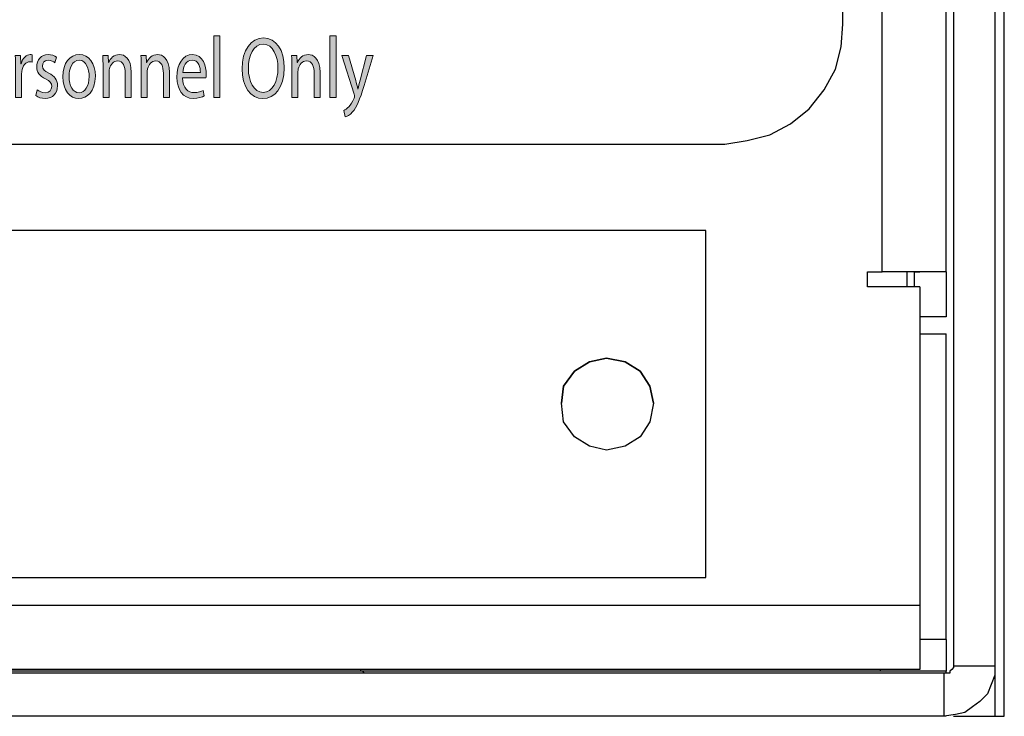
# Model space of a CAD drawing. Units: millimetres. Extents: x 7 to 853, y -294 to -11.
# Drawn here: x 608 to 622, y -79 to -69 of the extents above; entities that cross this region are included whole.
import ezdxf

# ---------------------------------------------------------------- set-up
doc = ezdxf.new("R2010")
doc.units = ezdxf.units.MM
doc.header["$MEASUREMENT"] = 0
doc.layers.add('labels', color=7, linetype='Continuous', lineweight=0)
doc.layers.add('Rear options', color=7, linetype='Continuous', lineweight=0)

# ---------------------------------------------------------------- blocks, each defined once
blk = doc.blocks.new('Block_131')
at = {"layer": 'labels', "true_color": 0x231f20, "transparency": 33554687}
h = blk.add_hatch(color=250, dxfattribs=at)
h.dxf.hatch_style = 2
edge = h.paths.add_edge_path()
edge.add_spline(control_points=[(610.632, -69.646), (610.632, -69.646), (610.717, -69.646), (610.717, -69.646), (610.717, -69.646), (610.717, -70.509), (610.717, -70.509), (610.717, -70.509), (610.632, -70.509), (610.632, -70.509), (610.632, -70.509), (610.632, -69.646), (610.632, -69.646)], knot_values=[0, 0, 0, 0, 1, 1, 1, 2, 2, 2, 3, 3, 3, 4, 4, 4, 4], degree=3, periodic=0)
h = blk.add_hatch(color=250, dxfattribs=at)
h.dxf.hatch_style = 2
edge = h.paths.add_edge_path()
edge.add_spline(control_points=[(611.116, -70.104), (611.116, -70.279), (611.191, -70.436), (611.322, -70.436), (611.454, -70.436), (611.529, -70.282), (611.529, -70.096), (611.529, -69.933), (611.462, -69.762), (611.323, -69.762), (611.185, -69.762), (611.116, -69.924), (611.116, -70.104)], knot_values=[0, 0, 0, 0, 1, 1, 1, 2, 2, 2, 3, 3, 3, 4, 4, 4, 4], degree=3, periodic=0)
edge = h.paths.add_edge_path()
edge.add_spline(control_points=[(611.617, -70.091), (611.617, -70.373), (611.482, -70.523), (611.317, -70.523), (611.147, -70.523), (611.027, -70.355), (611.027, -70.106), (611.027, -69.846), (611.154, -69.676), (611.327, -69.676), (611.503, -69.676), (611.617, -69.847), (611.617, -70.091)], knot_values=[0, 0, 0, 0, 1, 1, 1, 2, 2, 2, 3, 3, 3, 4, 4, 4, 4], degree=3, periodic=0)
h = blk.add_hatch(color=250, dxfattribs=at)
h.dxf.hatch_style = 2
edge = h.paths.add_edge_path()
edge.add_spline(control_points=[(612.256, -69.646), (612.256, -69.646), (612.341, -69.646), (612.341, -69.646), (612.341, -69.646), (612.341, -70.509), (612.341, -70.509), (612.341, -70.509), (612.256, -70.509), (612.256, -70.509), (612.256, -70.509), (612.256, -69.646), (612.256, -69.646)], knot_values=[0, 0, 0, 0, 1, 1, 1, 2, 2, 2, 3, 3, 3, 4, 4, 4, 4], degree=3, periodic=0)
h = blk.add_hatch(color=250, dxfattribs=at)
h.dxf.hatch_style = 2
edge = h.paths.add_edge_path()
edge.add_spline(control_points=[(607.865, -70.104), (607.865, -70.035), (607.864, -69.975), (607.861, -69.92), (607.861, -69.92), (607.935, -69.92), (607.935, -69.92), (607.935, -69.92), (607.938, -70.036), (607.938, -70.036), (607.938, -70.036), (607.942, -70.036), (607.942, -70.036), (607.963, -69.957), (608.014, -69.907), (608.07, -69.907), (608.08, -69.907), (608.087, -69.908), (608.094, -69.911), (608.094, -69.911), (608.094, -70.012), (608.094, -70.012), (608.086, -70.009), (608.077, -70.008), (608.065, -70.008), (608.006, -70.008), (607.964, -70.065), (607.952, -70.145), (607.95, -70.16), (607.948, -70.177), (607.948, -70.195), (607.948, -70.195), (607.948, -70.509), (607.948, -70.509), (607.948, -70.509), (607.865, -70.509), (607.865, -70.509), (607.865, -70.509), (607.865, -70.104), (607.865, -70.104)], knot_values=[0, 0, 0, 0, 1, 1, 1, 2, 2, 2, 3, 3, 3, 4, 4, 4, 5, 5, 5, 6, 6, 6, 7, 7, 7, 8, 8, 8, 9, 9, 9, 10, 10, 10, 11, 11, 11, 12, 12, 12, 13, 13, 13, 13], degree=3, periodic=0)
h = blk.add_hatch(color=250, dxfattribs=at)
h.dxf.hatch_style = 2
edge = h.paths.add_edge_path()
edge.add_spline(control_points=[(608.168, -70.4), (608.192, -70.42), (608.236, -70.442), (608.278, -70.442), (608.34, -70.442), (608.369, -70.403), (608.369, -70.355), (608.369, -70.304), (608.345, -70.276), (608.282, -70.246), (608.199, -70.209), (608.16, -70.15), (608.16, -70.08), (608.16, -69.985), (608.22, -69.907), (608.32, -69.907), (608.367, -69.907), (608.408, -69.924), (608.434, -69.944), (608.434, -69.944), (608.413, -70.021), (608.413, -70.021), (608.395, -70.007), (608.361, -69.987), (608.318, -69.987), (608.268, -69.987), (608.24, -70.024), (608.24, -70.068), (608.24, -70.116), (608.268, -70.138), (608.328, -70.167), (608.409, -70.206), (608.45, -70.257), (608.45, -70.345), (608.45, -70.448), (608.387, -70.521), (608.277, -70.521), (608.226, -70.521), (608.179, -70.506), (608.146, -70.481), (608.146, -70.481), (608.168, -70.4), (608.168, -70.4)], knot_values=[0, 0, 0, 0, 1, 1, 1, 2, 2, 2, 3, 3, 3, 4, 4, 4, 5, 5, 5, 6, 6, 6, 7, 7, 7, 8, 8, 8, 9, 9, 9, 10, 10, 10, 11, 11, 11, 12, 12, 12, 13, 13, 13, 14, 14, 14, 14], degree=3, periodic=0)
h = blk.add_hatch(color=250, dxfattribs=at)
h.dxf.hatch_style = 2
edge = h.paths.add_edge_path()
edge.add_spline(control_points=[(608.611, -70.216), (608.611, -70.345), (608.669, -70.442), (608.751, -70.442), (608.832, -70.442), (608.892, -70.346), (608.892, -70.214), (608.892, -70.114), (608.853, -69.987), (608.754, -69.987), (608.654, -69.987), (608.611, -70.104), (608.611, -70.216)], knot_values=[0, 0, 0, 0, 1, 1, 1, 2, 2, 2, 3, 3, 3, 4, 4, 4, 4], degree=3, periodic=0)
edge = h.paths.add_edge_path()
edge.add_spline(control_points=[(608.979, -70.21), (608.979, -70.428), (608.86, -70.523), (608.748, -70.523), (608.622, -70.523), (608.525, -70.406), (608.525, -70.22), (608.525, -70.023), (608.627, -69.907), (608.755, -69.907), (608.889, -69.907), (608.979, -70.03), (608.979, -70.21)], knot_values=[0, 0, 0, 0, 1, 1, 1, 2, 2, 2, 3, 3, 3, 4, 4, 4, 4], degree=3, periodic=0)
h = blk.add_hatch(color=250, dxfattribs=at)
h.dxf.hatch_style = 2
edge = h.paths.add_edge_path()
edge.add_spline(control_points=[(609.086, -70.08), (609.086, -70.019), (609.085, -69.969), (609.082, -69.92), (609.082, -69.92), (609.157, -69.92), (609.157, -69.92), (609.157, -69.92), (609.162, -70.018), (609.162, -70.018), (609.162, -70.018), (609.164, -70.018), (609.164, -70.018), (609.187, -69.962), (609.24, -69.907), (609.317, -69.907), (609.381, -69.907), (609.481, -69.956), (609.481, -70.158), (609.481, -70.158), (609.481, -70.509), (609.481, -70.509), (609.481, -70.509), (609.396, -70.509), (609.396, -70.509), (609.396, -70.509), (609.396, -70.17), (609.396, -70.17), (609.396, -70.075), (609.369, -69.996), (609.289, -69.996), (609.233, -69.996), (609.19, -70.046), (609.176, -70.105), (609.172, -70.119), (609.17, -70.137), (609.17, -70.155), (609.17, -70.155), (609.17, -70.509), (609.17, -70.509), (609.17, -70.509), (609.086, -70.509), (609.086, -70.509), (609.086, -70.509), (609.086, -70.08), (609.086, -70.08)], knot_values=[0, 0, 0, 0, 1, 1, 1, 2, 2, 2, 3, 3, 3, 4, 4, 4, 5, 5, 5, 6, 6, 6, 7, 7, 7, 8, 8, 8, 9, 9, 9, 10, 10, 10, 11, 11, 11, 12, 12, 12, 13, 13, 13, 14, 14, 14, 15, 15, 15, 15], degree=3, periodic=0)
h = blk.add_hatch(color=250, dxfattribs=at)
h.dxf.hatch_style = 2
edge = h.paths.add_edge_path()
edge.add_spline(control_points=[(609.619, -70.08), (609.619, -70.019), (609.618, -69.969), (609.615, -69.92), (609.615, -69.92), (609.69, -69.92), (609.69, -69.92), (609.69, -69.92), (609.694, -70.018), (609.694, -70.018), (609.694, -70.018), (609.696, -70.018), (609.696, -70.018), (609.719, -69.962), (609.773, -69.907), (609.849, -69.907), (609.914, -69.907), (610.013, -69.956), (610.013, -70.158), (610.013, -70.158), (610.013, -70.509), (610.013, -70.509), (610.013, -70.509), (609.929, -70.509), (609.929, -70.509), (609.929, -70.509), (609.929, -70.17), (609.929, -70.17), (609.929, -70.075), (609.901, -69.996), (609.822, -69.996), (609.766, -69.996), (609.723, -70.046), (609.709, -70.105), (609.705, -70.119), (609.703, -70.137), (609.703, -70.155), (609.703, -70.155), (609.703, -70.509), (609.703, -70.509), (609.703, -70.509), (609.619, -70.509), (609.619, -70.509), (609.619, -70.509), (609.619, -70.08), (609.619, -70.08)], knot_values=[0, 0, 0, 0, 1, 1, 1, 2, 2, 2, 3, 3, 3, 4, 4, 4, 5, 5, 5, 6, 6, 6, 7, 7, 7, 8, 8, 8, 9, 9, 9, 10, 10, 10, 11, 11, 11, 12, 12, 12, 13, 13, 13, 14, 14, 14, 15, 15, 15, 15], degree=3, periodic=0)
h = blk.add_hatch(color=250, dxfattribs=at)
h.dxf.hatch_style = 2
edge = h.paths.add_edge_path()
edge.add_spline(control_points=[(610.445, -70.158), (610.446, -70.089), (610.423, -69.984), (610.329, -69.984), (610.243, -69.984), (610.206, -70.083), (610.199, -70.158), (610.199, -70.158), (610.445, -70.158), (610.445, -70.158)], knot_values=[0, 0, 0, 0, 1, 1, 1, 2, 2, 2, 3, 3, 3, 3], degree=3, periodic=0)
edge = h.paths.add_edge_path()
edge.add_spline(control_points=[(610.198, -70.234), (610.2, -70.379), (610.273, -70.439), (610.357, -70.439), (610.418, -70.439), (610.454, -70.425), (610.486, -70.408), (610.486, -70.408), (610.5, -70.485), (610.5, -70.485), (610.47, -70.502), (610.42, -70.521), (610.346, -70.521), (610.203, -70.521), (610.118, -70.402), (610.118, -70.224), (610.118, -70.047), (610.2, -69.907), (610.335, -69.907), (610.486, -69.907), (610.527, -70.076), (610.527, -70.184), (610.527, -70.206), (610.525, -70.223), (610.524, -70.234), (610.524, -70.234), (610.198, -70.234), (610.198, -70.234)], knot_values=[0, 0, 0, 0, 1, 1, 1, 2, 2, 2, 3, 3, 3, 4, 4, 4, 5, 5, 5, 6, 6, 6, 7, 7, 7, 8, 8, 8, 9, 9, 9, 9], degree=3, periodic=0)
h = blk.add_hatch(color=250, dxfattribs=at)
h.dxf.hatch_style = 2
edge = h.paths.add_edge_path()
edge.add_spline(control_points=[(611.724, -70.08), (611.724, -70.019), (611.723, -69.969), (611.72, -69.92), (611.72, -69.92), (611.795, -69.92), (611.795, -69.92), (611.795, -69.92), (611.799, -70.018), (611.799, -70.018), (611.799, -70.018), (611.801, -70.018), (611.801, -70.018), (611.824, -69.962), (611.878, -69.907), (611.954, -69.907), (612.019, -69.907), (612.118, -69.956), (612.118, -70.158), (612.118, -70.158), (612.118, -70.509), (612.118, -70.509), (612.118, -70.509), (612.034, -70.509), (612.034, -70.509), (612.034, -70.509), (612.034, -70.17), (612.034, -70.17), (612.034, -70.075), (612.006, -69.996), (611.927, -69.996), (611.871, -69.996), (611.828, -70.046), (611.813, -70.105), (611.81, -70.119), (611.808, -70.137), (611.808, -70.155), (611.808, -70.155), (611.808, -70.509), (611.808, -70.509), (611.808, -70.509), (611.724, -70.509), (611.724, -70.509), (611.724, -70.509), (611.724, -70.08), (611.724, -70.08)], knot_values=[0, 0, 0, 0, 1, 1, 1, 2, 2, 2, 3, 3, 3, 4, 4, 4, 5, 5, 5, 6, 6, 6, 7, 7, 7, 8, 8, 8, 9, 9, 9, 10, 10, 10, 11, 11, 11, 12, 12, 12, 13, 13, 13, 14, 14, 14, 15, 15, 15, 15], degree=3, periodic=0)
h = blk.add_hatch(color=250, dxfattribs=at)
h.dxf.hatch_style = 2
edge = h.paths.add_edge_path()
edge.add_spline(control_points=[(612.514, -69.92), (612.514, -69.92), (612.615, -70.268), (612.615, -70.268), (612.625, -70.307), (612.637, -70.354), (612.645, -70.389), (612.645, -70.389), (612.647, -70.389), (612.647, -70.389), (612.655, -70.354), (612.665, -70.309), (612.676, -70.266), (612.676, -70.266), (612.768, -69.92), (612.768, -69.92), (612.768, -69.92), (612.857, -69.92), (612.857, -69.92), (612.857, -69.92), (612.731, -70.34), (612.731, -70.34), (612.671, -70.542), (612.63, -70.645), (612.572, -70.709), (612.531, -70.755), (612.489, -70.773), (612.468, -70.778), (612.468, -70.778), (612.447, -70.688), (612.447, -70.688), (612.468, -70.68), (612.496, -70.663), (612.521, -70.636), (612.544, -70.613), (612.573, -70.571), (612.592, -70.516), (612.596, -70.506), (612.599, -70.497), (612.599, -70.491), (612.599, -70.485), (612.597, -70.476), (612.593, -70.463), (612.593, -70.463), (612.422, -69.92), (612.422, -69.92), (612.422, -69.92), (612.514, -69.92), (612.514, -69.92)], knot_values=[0, 0, 0, 0, 1, 1, 1, 2, 2, 2, 3, 3, 3, 4, 4, 4, 5, 5, 5, 6, 6, 6, 7, 7, 7, 8, 8, 8, 9, 9, 9, 10, 10, 10, 11, 11, 11, 12, 12, 12, 13, 13, 13, 14, 14, 14, 15, 15, 15, 16, 16, 16, 16], degree=3, periodic=0)
at = {"layer": 'labels', "color": 250, "lineweight": 9, "true_color": 0x231f20}
for points, knots in [([(610.632, -69.646), (610.632, -69.646), (610.717, -69.646), (610.717, -69.646), (610.717, -69.646), (610.717, -70.509), (610.717, -70.509), (610.717, -70.509), (610.632, -70.509), (610.632, -70.509), (610.632, -70.509), (610.632, -69.646), (610.632, -69.646)], [0, 0, 0, 0, 1, 1, 1, 2, 2, 2, 3, 3, 3, 4, 4, 4, 4]), ([(611.617, -70.091), (611.617, -70.373), (611.482, -70.523), (611.317, -70.523), (611.147, -70.523), (611.027, -70.355), (611.027, -70.106), (611.027, -69.846), (611.154, -69.676), (611.327, -69.676), (611.503, -69.676), (611.617, -69.847), (611.617, -70.091)], [0, 0, 0, 0, 1, 1, 1, 2, 2, 2, 3, 3, 3, 4, 4, 4, 4]), ([(612.256, -69.646), (612.256, -69.646), (612.341, -69.646), (612.341, -69.646), (612.341, -69.646), (612.341, -70.509), (612.341, -70.509), (612.341, -70.509), (612.256, -70.509), (612.256, -70.509), (612.256, -70.509), (612.256, -69.646), (612.256, -69.646)], [0, 0, 0, 0, 1, 1, 1, 2, 2, 2, 3, 3, 3, 4, 4, 4, 4]), ([(611.116, -70.104), (611.116, -70.279), (611.191, -70.436), (611.322, -70.436), (611.454, -70.436), (611.529, -70.282), (611.529, -70.096), (611.529, -69.933), (611.462, -69.762), (611.323, -69.762), (611.185, -69.762), (611.116, -69.924), (611.116, -70.104)], [0, 0, 0, 0, 1, 1, 1, 2, 2, 2, 3, 3, 3, 4, 4, 4, 4]), ([(607.865, -70.104), (607.865, -70.035), (607.864, -69.975), (607.861, -69.92), (607.861, -69.92), (607.935, -69.92), (607.935, -69.92), (607.935, -69.92), (607.938, -70.036), (607.938, -70.036), (607.938, -70.036), (607.942, -70.036), (607.942, -70.036), (607.963, -69.957), (608.014, -69.907), (608.07, -69.907), (608.08, -69.907), (608.087, -69.908), (608.094, -69.911), (608.094, -69.911), (608.094, -70.012), (608.094, -70.012), (608.086, -70.009), (608.077, -70.008), (608.065, -70.008), (608.006, -70.008), (607.964, -70.065), (607.952, -70.145), (607.95, -70.16), (607.948, -70.177), (607.948, -70.195), (607.948, -70.195), (607.948, -70.509), (607.948, -70.509), (607.948, -70.509), (607.865, -70.509), (607.865, -70.509), (607.865, -70.509), (607.865, -70.104), (607.865, -70.104)], [0, 0, 0, 0, 1, 1, 1, 2, 2, 2, 3, 3, 3, 4, 4, 4, 5, 5, 5, 6, 6, 6, 7, 7, 7, 8, 8, 8, 9, 9, 9, 10, 10, 10, 11, 11, 11, 12, 12, 12, 13, 13, 13, 13]), ([(608.168, -70.4), (608.192, -70.42), (608.236, -70.442), (608.278, -70.442), (608.34, -70.442), (608.369, -70.403), (608.369, -70.355), (608.369, -70.304), (608.345, -70.276), (608.282, -70.246), (608.199, -70.209), (608.16, -70.15), (608.16, -70.08), (608.16, -69.985), (608.22, -69.907), (608.32, -69.907), (608.367, -69.907), (608.408, -69.924), (608.434, -69.944), (608.434, -69.944), (608.413, -70.021), (608.413, -70.021), (608.395, -70.007), (608.361, -69.987), (608.318, -69.987), (608.268, -69.987), (608.24, -70.024), (608.24, -70.068), (608.24, -70.116), (608.268, -70.138), (608.328, -70.167), (608.409, -70.206), (608.45, -70.257), (608.45, -70.345), (608.45, -70.448), (608.387, -70.521), (608.277, -70.521), (608.226, -70.521), (608.179, -70.506), (608.146, -70.481), (608.146, -70.481), (608.168, -70.4), (608.168, -70.4)], [0, 0, 0, 0, 1, 1, 1, 2, 2, 2, 3, 3, 3, 4, 4, 4, 5, 5, 5, 6, 6, 6, 7, 7, 7, 8, 8, 8, 9, 9, 9, 10, 10, 10, 11, 11, 11, 12, 12, 12, 13, 13, 13, 14, 14, 14, 14]), ([(608.979, -70.21), (608.979, -70.428), (608.86, -70.523), (608.748, -70.523), (608.622, -70.523), (608.525, -70.406), (608.525, -70.22), (608.525, -70.023), (608.627, -69.907), (608.755, -69.907), (608.889, -69.907), (608.979, -70.03), (608.979, -70.21)], [0, 0, 0, 0, 1, 1, 1, 2, 2, 2, 3, 3, 3, 4, 4, 4, 4]), ([(608.611, -70.216), (608.611, -70.345), (608.669, -70.442), (608.751, -70.442), (608.832, -70.442), (608.892, -70.346), (608.892, -70.214), (608.892, -70.114), (608.853, -69.987), (608.754, -69.987), (608.654, -69.987), (608.611, -70.104), (608.611, -70.216)], [0, 0, 0, 0, 1, 1, 1, 2, 2, 2, 3, 3, 3, 4, 4, 4, 4]), ([(609.086, -70.08), (609.086, -70.019), (609.085, -69.969), (609.082, -69.92), (609.082, -69.92), (609.157, -69.92), (609.157, -69.92), (609.157, -69.92), (609.162, -70.018), (609.162, -70.018), (609.162, -70.018), (609.164, -70.018), (609.164, -70.018), (609.187, -69.962), (609.24, -69.907), (609.317, -69.907), (609.381, -69.907), (609.481, -69.956), (609.481, -70.158), (609.481, -70.158), (609.481, -70.509), (609.481, -70.509), (609.481, -70.509), (609.396, -70.509), (609.396, -70.509), (609.396, -70.509), (609.396, -70.17), (609.396, -70.17), (609.396, -70.075), (609.369, -69.996), (609.289, -69.996), (609.233, -69.996), (609.19, -70.046), (609.176, -70.105), (609.172, -70.119), (609.17, -70.137), (609.17, -70.155), (609.17, -70.155), (609.17, -70.509), (609.17, -70.509), (609.17, -70.509), (609.086, -70.509), (609.086, -70.509), (609.086, -70.509), (609.086, -70.08), (609.086, -70.08)], [0, 0, 0, 0, 1, 1, 1, 2, 2, 2, 3, 3, 3, 4, 4, 4, 5, 5, 5, 6, 6, 6, 7, 7, 7, 8, 8, 8, 9, 9, 9, 10, 10, 10, 11, 11, 11, 12, 12, 12, 13, 13, 13, 14, 14, 14, 15, 15, 15, 15]), ([(609.619, -70.08), (609.619, -70.019), (609.618, -69.969), (609.615, -69.92), (609.615, -69.92), (609.69, -69.92), (609.69, -69.92), (609.69, -69.92), (609.694, -70.018), (609.694, -70.018), (609.694, -70.018), (609.696, -70.018), (609.696, -70.018), (609.719, -69.962), (609.773, -69.907), (609.849, -69.907), (609.914, -69.907), (610.013, -69.956), (610.013, -70.158), (610.013, -70.158), (610.013, -70.509), (610.013, -70.509), (610.013, -70.509), (609.929, -70.509), (609.929, -70.509), (609.929, -70.509), (609.929, -70.17), (609.929, -70.17), (609.929, -70.075), (609.901, -69.996), (609.822, -69.996), (609.766, -69.996), (609.723, -70.046), (609.709, -70.105), (609.705, -70.119), (609.703, -70.137), (609.703, -70.155), (609.703, -70.155), (609.703, -70.509), (609.703, -70.509), (609.703, -70.509), (609.619, -70.509), (609.619, -70.509), (609.619, -70.509), (609.619, -70.08), (609.619, -70.08)], [0, 0, 0, 0, 1, 1, 1, 2, 2, 2, 3, 3, 3, 4, 4, 4, 5, 5, 5, 6, 6, 6, 7, 7, 7, 8, 8, 8, 9, 9, 9, 10, 10, 10, 11, 11, 11, 12, 12, 12, 13, 13, 13, 14, 14, 14, 15, 15, 15, 15]), ([(610.198, -70.234), (610.2, -70.379), (610.273, -70.439), (610.357, -70.439), (610.418, -70.439), (610.454, -70.425), (610.486, -70.408), (610.486, -70.408), (610.5, -70.485), (610.5, -70.485), (610.47, -70.502), (610.42, -70.521), (610.346, -70.521), (610.203, -70.521), (610.118, -70.402), (610.118, -70.224), (610.118, -70.047), (610.2, -69.907), (610.335, -69.907), (610.486, -69.907), (610.527, -70.076), (610.527, -70.184), (610.527, -70.206), (610.525, -70.223), (610.524, -70.234), (610.524, -70.234), (610.198, -70.234), (610.198, -70.234)], [0, 0, 0, 0, 1, 1, 1, 2, 2, 2, 3, 3, 3, 4, 4, 4, 5, 5, 5, 6, 6, 6, 7, 7, 7, 8, 8, 8, 9, 9, 9, 9]), ([(610.445, -70.158), (610.446, -70.089), (610.423, -69.984), (610.329, -69.984), (610.243, -69.984), (610.206, -70.083), (610.199, -70.158), (610.199, -70.158), (610.445, -70.158), (610.445, -70.158)], [0, 0, 0, 0, 1, 1, 1, 2, 2, 2, 3, 3, 3, 3]), ([(611.724, -70.08), (611.724, -70.019), (611.723, -69.969), (611.72, -69.92), (611.72, -69.92), (611.795, -69.92), (611.795, -69.92), (611.795, -69.92), (611.799, -70.018), (611.799, -70.018), (611.799, -70.018), (611.801, -70.018), (611.801, -70.018), (611.824, -69.962), (611.878, -69.907), (611.954, -69.907), (612.019, -69.907), (612.118, -69.956), (612.118, -70.158), (612.118, -70.158), (612.118, -70.509), (612.118, -70.509), (612.118, -70.509), (612.034, -70.509), (612.034, -70.509), (612.034, -70.509), (612.034, -70.17), (612.034, -70.17), (612.034, -70.075), (612.006, -69.996), (611.927, -69.996), (611.871, -69.996), (611.828, -70.046), (611.813, -70.105), (611.81, -70.119), (611.808, -70.137), (611.808, -70.155), (611.808, -70.155), (611.808, -70.509), (611.808, -70.509), (611.808, -70.509), (611.724, -70.509), (611.724, -70.509), (611.724, -70.509), (611.724, -70.08), (611.724, -70.08)], [0, 0, 0, 0, 1, 1, 1, 2, 2, 2, 3, 3, 3, 4, 4, 4, 5, 5, 5, 6, 6, 6, 7, 7, 7, 8, 8, 8, 9, 9, 9, 10, 10, 10, 11, 11, 11, 12, 12, 12, 13, 13, 13, 14, 14, 14, 15, 15, 15, 15]), ([(612.514, -69.92), (612.514, -69.92), (612.615, -70.268), (612.615, -70.268), (612.625, -70.307), (612.637, -70.354), (612.645, -70.389), (612.645, -70.389), (612.647, -70.389), (612.647, -70.389), (612.655, -70.354), (612.665, -70.309), (612.676, -70.266), (612.676, -70.266), (612.768, -69.92), (612.768, -69.92), (612.768, -69.92), (612.857, -69.92), (612.857, -69.92), (612.857, -69.92), (612.731, -70.34), (612.731, -70.34), (612.671, -70.542), (612.63, -70.645), (612.572, -70.709), (612.531, -70.755), (612.489, -70.773), (612.468, -70.778), (612.468, -70.778), (612.447, -70.688), (612.447, -70.688), (612.468, -70.68), (612.496, -70.663), (612.521, -70.636), (612.544, -70.613), (612.573, -70.571), (612.592, -70.516), (612.596, -70.506), (612.599, -70.497), (612.599, -70.491), (612.599, -70.485), (612.597, -70.476), (612.593, -70.463), (612.593, -70.463), (612.422, -69.92), (612.422, -69.92), (612.422, -69.92), (612.514, -69.92), (612.514, -69.92)], [0, 0, 0, 0, 1, 1, 1, 2, 2, 2, 3, 3, 3, 4, 4, 4, 5, 5, 5, 6, 6, 6, 7, 7, 7, 8, 8, 8, 9, 9, 9, 10, 10, 10, 11, 11, 11, 12, 12, 12, 13, 13, 13, 14, 14, 14, 15, 15, 15, 16, 16, 16, 16])]:
    blk.add_open_spline(points, degree=3, knots=knots, dxfattribs=at)
blk = doc.blocks.new('Block_130')
at = {"layer": 'labels'}
blk.add_blockref('Block_131', (0, 0), dxfattribs=at)
blk = doc.blocks.new('Block_123')
at = {"layer": 'labels'}
blk.add_blockref('Block_130', (0, 0), dxfattribs=at)

msp = doc.modelspace()

# ---------------------------------------------------------------- linework, layer by layer
at = {"layer": 'Rear options', "color": 250, "lineweight": 25, "true_color": 0x231f20}
for points in [[(621.674, -79.155), (621.674, -79.155), (621.674, -29.938), (621.674, -29.938)], [(620.966, -31.799), (620.966, -31.799), (620.966, -78.448), (620.966, -78.448)], [(621.543, -31.799), (621.543, -31.799), (621.543, -78.448), (621.543, -78.448)], [(619.97, -72.944), (619.97, -72.944), (619.97, -35.599), (619.97, -35.599)], [(620.862, -72.944), (620.862, -72.944), (620.862, -35.599), (620.862, -35.599)], [(619.42, -69.485), (619.42, -69.485), (619.42, -55.595), (619.42, -55.595)], [(595.729, -71.162), (595.729, -71.162), (617.769, -71.162), (617.769, -71.162)], [(595.729, -71.162), (595.729, -71.162), (617.769, -71.162), (617.769, -71.162)], [(617.507, -72.368), (617.507, -72.368), (596.358, -72.368), (596.358, -72.368)], [(617.507, -77.216), (617.507, -77.216), (617.507, -72.368), (617.507, -72.368)], [(619.761, -72.944), (619.761, -72.944), (619.97, -72.944), (619.97, -72.944)], [(619.761, -73.154), (619.761, -73.154), (619.761, -72.944), (619.761, -72.944)], [(619.761, -72.944), (619.761, -72.944), (619.97, -72.944), (619.97, -72.944)], [(620.311, -72.944), (620.311, -72.944), (620.311, -73.154), (620.311, -73.154)], [(620.862, -72.944), (620.862, -72.944), (620.416, -72.944), (620.416, -72.944)], [(620.416, -72.944), (620.416, -72.944), (620.495, -72.944), (620.495, -72.944)], [(620.416, -72.944), (620.416, -72.944), (620.416, -73.154), (620.416, -73.154)], [(620.862, -72.944), (620.862, -72.944), (620.862, -73.573), (620.862, -73.573)], [(620.495, -73.154), (620.495, -73.154), (619.761, -73.154), (619.761, -73.154)], [(620.495, -73.154), (620.495, -73.154), (620.495, -77.609), (620.495, -77.609)], [(620.862, -73.573), (620.862, -73.573), (620.495, -73.573), (620.495, -73.573)], [(620.495, -73.809), (620.495, -73.809), (620.862, -73.809), (620.862, -73.809)], [(620.862, -78.081), (620.862, -78.081), (620.862, -73.809), (620.862, -73.809)], [(596.358, -77.216), (596.358, -77.216), (617.507, -77.216), (617.507, -77.216)], [(596.358, -77.216), (596.358, -77.216), (617.507, -77.216), (617.507, -77.216)], [(620.495, -77.609), (620.495, -77.609), (458.716, -77.609), (458.716, -77.609)], [(620.862, -78.081), (620.862, -78.081), (620.495, -78.081), (620.495, -78.081)], [(620.862, -78.081), (620.862, -78.081), (620.862, -78.526), (620.862, -78.526)], [(620.495, -78.5), (620.495, -78.5), (458.716, -78.5), (458.716, -78.5)], [(620.495, -78.5), (620.495, -78.5), (458.716, -78.5), (458.716, -78.5)], [(612.685, -78.526), (612.685, -78.526), (612.685, -78.5), (612.685, -78.5)], [(619.944, -78.526), (619.944, -78.526), (619.944, -78.5), (619.944, -78.5)], [(620.966, -78.448), (620.966, -78.448), (621.543, -78.448), (621.543, -78.448)], [(621.543, -78.448), (621.543, -78.448), (621.543, -79.155), (621.543, -79.155)], [(620.835, -78.553), (620.835, -78.553), (458.375, -78.553), (458.375, -78.553)], [(619.944, -78.526), (619.944, -78.526), (612.711, -78.526), (612.711, -78.526)], [(620.862, -78.526), (620.862, -78.526), (619.944, -78.526), (619.944, -78.526)], [(620.835, -79.155), (620.835, -79.155), (620.835, -78.553), (620.835, -78.553)], [(620.835, -79.155), (620.835, -79.155), (458.375, -79.155), (458.375, -79.155)], [(620.862, -79.155), (620.862, -79.155), (620.835, -79.155), (620.835, -79.155)], [(620.862, -79.155), (620.862, -79.155), (620.862, -79.155), (620.862, -79.155)], [(620.966, -79.155), (620.966, -79.155), (621.543, -79.155), (621.543, -79.155)], [(620.966, -79.155), (620.966, -79.155), (620.966, -79.155), (620.966, -79.155)]]:
    msp.add_open_spline(points, degree=3, dxfattribs=at)
for points, knots in [([(617.769, -71.162), (617.769, -71.162), (618.084, -71.11), (618.084, -71.11), (618.084, -71.11), (618.398, -71.031), (618.398, -71.031), (618.398, -71.031), (618.686, -70.874), (618.686, -70.874), (618.686, -70.874), (618.948, -70.664), (618.948, -70.664), (618.948, -70.664), (619.158, -70.402), (619.158, -70.402), (619.158, -70.402), (619.315, -70.114), (619.315, -70.114), (619.315, -70.114), (619.394, -69.799), (619.394, -69.799), (619.394, -69.799), (619.42, -69.485), (619.42, -69.485)], [0, 0, 0, 0, 1, 1, 1, 2, 2, 2, 3, 3, 3, 4, 4, 4, 5, 5, 5, 6, 6, 6, 7, 7, 7, 8, 8, 8, 8]), ([(617.769, -71.162), (617.769, -71.162), (618.084, -71.11), (618.084, -71.11), (618.084, -71.11), (618.398, -71.031), (618.398, -71.031), (618.398, -71.031), (618.686, -70.874), (618.686, -70.874), (618.686, -70.874), (618.948, -70.664), (618.948, -70.664), (618.948, -70.664), (619.158, -70.402), (619.158, -70.402), (619.158, -70.402), (619.315, -70.114), (619.315, -70.114), (619.315, -70.114), (619.394, -69.799), (619.394, -69.799), (619.394, -69.799), (619.42, -69.485), (619.42, -69.485)], [0, 0, 0, 0, 1, 1, 1, 2, 2, 2, 3, 3, 3, 4, 4, 4, 5, 5, 5, 6, 6, 6, 7, 7, 7, 8, 8, 8, 8]), ([(620.416, -72.944), (620.416, -72.944), (620.416, -72.944), (620.416, -72.944), (620.416, -72.944), (620.39, -72.944), (620.39, -72.944), (620.39, -72.944), (620.337, -72.944), (620.337, -72.944), (620.337, -72.944), (620.285, -72.944), (620.285, -72.944), (620.285, -72.944), (620.206, -72.944), (620.206, -72.944), (620.206, -72.944), (620.154, -72.944), (620.154, -72.944), (620.154, -72.944), (620.049, -72.944), (620.049, -72.944), (620.049, -72.944), (619.97, -72.944), (619.97, -72.944)], [0, 0, 0, 0, 1, 1, 1, 2, 2, 2, 3, 3, 3, 4, 4, 4, 5, 5, 5, 6, 6, 6, 7, 7, 7, 8, 8, 8, 8]), ([(620.862, -72.944), (620.862, -72.944), (620.835, -72.944), (620.835, -72.944), (620.835, -72.944), (620.783, -72.944), (620.783, -72.944), (620.783, -72.944), (620.704, -72.944), (620.704, -72.944), (620.704, -72.944), (620.599, -72.944), (620.599, -72.944), (620.599, -72.944), (620.468, -72.944), (620.468, -72.944), (620.468, -72.944), (620.311, -72.944), (620.311, -72.944), (620.311, -72.944), (620.154, -72.944), (620.154, -72.944), (620.154, -72.944), (619.97, -72.944), (619.97, -72.944)], [0, 0, 0, 0, 1, 1, 1, 2, 2, 2, 3, 3, 3, 4, 4, 4, 5, 5, 5, 6, 6, 6, 7, 7, 7, 8, 8, 8, 8]), ([(615.489, -74.779), (615.489, -74.779), (615.515, -75.041), (615.515, -75.041), (615.515, -75.041), (615.672, -75.25), (615.672, -75.25), (615.672, -75.25), (615.882, -75.382), (615.882, -75.382), (615.882, -75.382), (616.118, -75.434), (616.118, -75.434), (616.118, -75.434), (616.38, -75.382), (616.38, -75.382), (616.38, -75.382), (616.59, -75.25), (616.59, -75.25), (616.59, -75.25), (616.721, -75.041), (616.721, -75.041), (616.721, -75.041), (616.773, -74.779), (616.773, -74.779), (616.773, -74.779), (616.721, -74.543), (616.721, -74.543), (616.721, -74.543), (616.59, -74.333), (616.59, -74.333), (616.59, -74.333), (616.38, -74.202), (616.38, -74.202), (616.38, -74.202), (616.118, -74.15), (616.118, -74.15), (616.118, -74.15), (615.882, -74.202), (615.882, -74.202), (615.882, -74.202), (615.672, -74.333), (615.672, -74.333), (615.672, -74.333), (615.515, -74.543), (615.515, -74.543), (615.515, -74.543), (615.489, -74.779), (615.489, -74.779)], [0, 0, 0, 0, 1, 1, 1, 2, 2, 2, 3, 3, 3, 4, 4, 4, 5, 5, 5, 6, 6, 6, 7, 7, 7, 8, 8, 8, 9, 9, 9, 10, 10, 10, 11, 11, 11, 12, 12, 12, 13, 13, 13, 14, 14, 14, 15, 15, 15, 16, 16, 16, 16]), ([(616.773, -74.779), (616.773, -74.779), (616.721, -74.543), (616.721, -74.543), (616.721, -74.543), (616.59, -74.333), (616.59, -74.333), (616.59, -74.333), (616.38, -74.202), (616.38, -74.202), (616.38, -74.202), (616.118, -74.15), (616.118, -74.15), (616.118, -74.15), (615.882, -74.202), (615.882, -74.202), (615.882, -74.202), (615.672, -74.333), (615.672, -74.333), (615.672, -74.333), (615.515, -74.543), (615.515, -74.543), (615.515, -74.543), (615.489, -74.779), (615.489, -74.779)], [0, 0, 0, 0, 1, 1, 1, 2, 2, 2, 3, 3, 3, 4, 4, 4, 5, 5, 5, 6, 6, 6, 7, 7, 7, 8, 8, 8, 8]), ([(620.495, -77.609), (620.495, -77.609), (620.495, -77.793), (620.495, -77.793), (620.495, -77.793), (620.495, -77.95), (620.495, -77.95), (620.495, -77.95), (620.495, -78.107), (620.495, -78.107), (620.495, -78.107), (620.495, -78.238), (620.495, -78.238), (620.495, -78.238), (620.495, -78.343), (620.495, -78.343), (620.495, -78.343), (620.495, -78.448), (620.495, -78.448), (620.495, -78.448), (620.495, -78.5), (620.495, -78.5)], [0, 0, 0, 0, 1, 1, 1, 2, 2, 2, 3, 3, 3, 4, 4, 4, 5, 5, 5, 6, 6, 6, 7, 7, 7, 7]), ([(621.543, -78.448), (621.543, -78.448), (621.543, -78.579), (621.543, -78.579), (621.543, -78.579), (621.49, -78.71), (621.49, -78.71), (621.49, -78.71), (621.438, -78.841), (621.438, -78.841), (621.438, -78.841), (621.333, -78.946), (621.333, -78.946), (621.333, -78.946), (621.228, -79.024), (621.228, -79.024), (621.228, -79.024), (621.124, -79.103), (621.124, -79.103), (621.124, -79.103), (620.993, -79.129), (620.993, -79.129), (620.993, -79.129), (620.835, -79.155), (620.835, -79.155)], [0, 0, 0, 0, 1, 1, 1, 2, 2, 2, 3, 3, 3, 4, 4, 4, 5, 5, 5, 6, 6, 6, 7, 7, 7, 8, 8, 8, 8]), ([(620.966, -78.448), (620.966, -78.448), (620.966, -78.474), (620.966, -78.474), (620.966, -78.474), (620.94, -78.5), (620.94, -78.5), (620.94, -78.5), (620.914, -78.526), (620.914, -78.526), (620.914, -78.526), (620.914, -78.553), (620.914, -78.553), (620.914, -78.553), (620.888, -78.553), (620.888, -78.553), (620.888, -78.553), (620.862, -78.553), (620.862, -78.553), (620.862, -78.553), (620.835, -78.553), (620.835, -78.553)], [0, 0, 0, 0, 1, 1, 1, 2, 2, 2, 3, 3, 3, 4, 4, 4, 5, 5, 5, 6, 6, 6, 7, 7, 7, 7]), ([(608.256, -78.526), (608.256, -78.526), (607.47, -78.526), (607.47, -78.526), (607.47, -78.526), (606.709, -78.526), (606.709, -78.526), (606.709, -78.526), (606.028, -78.526), (606.028, -78.526), (606.028, -78.526), (605.373, -78.526), (605.373, -78.526), (605.373, -78.526), (604.823, -78.526), (604.823, -78.526), (604.823, -78.526), (604.377, -78.526), (604.377, -78.526), (604.377, -78.526), (604.063, -78.526), (604.063, -78.526), (604.063, -78.526), (603.853, -78.526), (603.853, -78.526), (603.853, -78.526), (603.8, -78.526), (603.8, -78.526)], [0, 0, 0, 0, 1, 1, 1, 2, 2, 2, 3, 3, 3, 4, 4, 4, 5, 5, 5, 6, 6, 6, 7, 7, 7, 8, 8, 8, 9, 9, 9, 9]), ([(612.685, -78.526), (612.685, -78.526), (612.632, -78.526), (612.632, -78.526), (612.632, -78.526), (612.423, -78.526), (612.423, -78.526), (612.423, -78.526), (612.108, -78.526), (612.108, -78.526), (612.108, -78.526), (611.663, -78.526), (611.663, -78.526), (611.663, -78.526), (611.112, -78.526), (611.112, -78.526), (611.112, -78.526), (610.457, -78.526), (610.457, -78.526), (610.457, -78.526), (609.776, -78.526), (609.776, -78.526), (609.776, -78.526), (609.016, -78.526), (609.016, -78.526), (609.016, -78.526), (608.256, -78.526), (608.256, -78.526)], [0, 0, 0, 0, 1, 1, 1, 2, 2, 2, 3, 3, 3, 4, 4, 4, 5, 5, 5, 6, 6, 6, 7, 7, 7, 8, 8, 8, 9, 9, 9, 9]), ([(612.79, -78.553), (612.79, -78.553), (612.79, -78.553), (612.79, -78.553), (612.79, -78.553), (612.763, -78.553), (612.763, -78.553), (612.763, -78.553), (612.737, -78.553), (612.737, -78.553), (612.737, -78.553), (612.711, -78.526), (612.711, -78.526), (612.711, -78.526), (612.685, -78.526), (612.685, -78.526)], [0, 0, 0, 0, 1, 1, 1, 2, 2, 2, 3, 3, 3, 4, 4, 4, 5, 5, 5, 5]), ([(620.862, -78.553), (620.862, -78.553), (620.862, -78.553), (620.862, -78.553), (620.862, -78.553), (620.862, -78.526), (620.862, -78.526)], [0, 0, 0, 0, 1, 1, 1, 2, 2, 2, 2]), ([(621.543, -79.155), (621.543, -79.155), (621.543, -79.155), (621.543, -79.155), (621.543, -79.155), (621.569, -79.155), (621.569, -79.155), (621.569, -79.155), (621.595, -79.155), (621.595, -79.155), (621.595, -79.155), (621.622, -79.155), (621.622, -79.155), (621.622, -79.155), (621.648, -79.155), (621.648, -79.155), (621.648, -79.155), (621.674, -79.155), (621.674, -79.155)], [0, 0, 0, 0, 1, 1, 1, 2, 2, 2, 3, 3, 3, 4, 4, 4, 5, 5, 5, 6, 6, 6, 6])]:
    msp.add_open_spline(points, degree=3, knots=knots, dxfattribs=at)

# ---------------------------------------------------------------- block references
at = {"layer": 'labels'}
msp.add_blockref('Block_123', (0, 0), dxfattribs=at)

doc.saveas('drawing.dxf')
